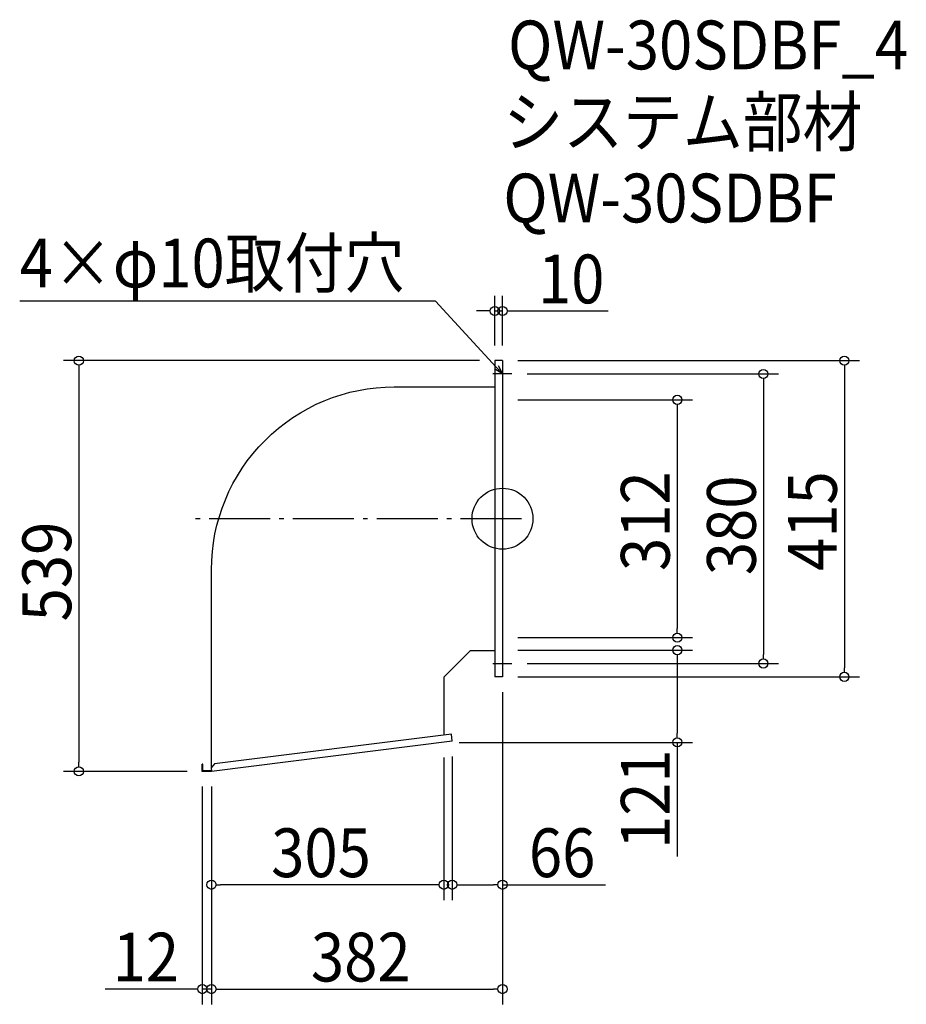
# Model space of a CAD drawing. Extents: x -634 to 530, y -637 to 655.
import ezdxf

# ---------------------------------------------------------------- set-up
doc = ezdxf.new("R2010")
doc.units = 0
doc.header["$LTSCALE"] = 20
doc.header["$MEASUREMENT"] = 0
doc.header["$PDMODE"] = 3
doc.header["$PDSIZE"] = -2
doc.linetypes.add('DASHDOT', pattern=[5.5, 4, -0.6, 0.3, -0.6])
doc.layers.get('0').update_dxf_attribs({"linetype": 'CONTINUOUS'})
for name, color, linetype in [('ARRANGE', 1, 'CONTINUOUS'), ('BASIS', 6, 'DASHDOT'), ('DETAIL', 5, 'CONTINUOUS'), ('ETC', 61, 'CONTINUOUS'), ('NOTE', 4, 'CONTINUOUS'), ('OUTLINE', 3, 'CONTINUOUS'), ('SIZE', 30, 'CONTINUOUS')]:
    doc.layers.add(name, color=color, linetype=linetype)
doc.styles.get("Standard").update_dxf_attribs({"font": 'SIMPLEX.shx', "width": 0.9, "height": 64, "bigfont": 'BIGFONT.shx'})

# ---------------------------------------------------------------- blocks, each defined once
blk = doc.blocks.new('_OPEN30')
at = {"color": 0, "linetype": 'ByBlock'}
for p, q in [((-1, 0.27), (0, 0)), ((0, 0), (-1, -0.27)), ((0, 0), (-1, 0))]:
    blk.add_line(p, q, dxfattribs=at)
blk = doc.blocks.new('*U70')
at = {"layer": 'NOTE'}
blk.add_lwpolyline([(-8.1, 198.8), (-87.9, 285.5), (-633.7, 285.5)], dxfattribs=at)
at = {"layer": 'NOTE', "xscale": 12, "yscale": 12, "zscale": 12, "rotation": 312.6090116116895}
blk.add_blockref('_OPEN30', (0, 190), dxfattribs=at)
blk = doc.blocks.new('*U71')
at = {"layer": 'NOTE', "width": 0.9}
blk.add_text('4×φ10取付穴', height=64, dxfattribs=at).set_placement((-633.7, 303.5))
blk = doc.blocks.new('_DOTBLANK')
at = {"color": 0, "linetype": 'ByBlock'}
blk.add_line((-0.5, 0), (-1, 0), dxfattribs=at)
blk.add_circle((0, 0), 0.5, dxfattribs=at)

msp = doc.modelspace()

# ---------------------------------------------------------------- linework, layer by layer
at = {"layer": 'ARRANGE'}
msp.add_circle((0, 0), 40, dxfattribs=at)
msp.add_point((0, 0), dxfattribs=at)
at = {"layer": 'BASIS'}
msp.add_line((25, 0), (-407, 0), dxfattribs=at)
at = {"layer": 'DETAIL'}
for p, q in [((0, 207.5), (-10, 207.5)), ((-42, -173.1), (-77, -208.1)), ((-42, -173.1), (-10, -173.1)), ((-77, -208.1), (-77, -283.9)), ((0, -207.5), (-10, -207.5)), ((-67.1, -282.7), (-378.1, -321.5)), ((-66, -292.1), (-67.1, -282.7)), ((-66, -292.1), (-382, -331.5)), ((-394, -331.5), (-394, -322)), ((-393.4, -322), (-394, -322)), ((-393.4, -330.9), (-393.4, -322)), ((-378.1, -321.5), (-382.5, -327)), ((-382, -331.5), (-394, -331.5)), ((-382.1, -330.9), (-393.4, -330.9)), ((-382.5, -327), (-382, -331.5))]:
    msp.add_line(p, q, dxfattribs=at)
for points in [[(-10, 207.5), (-10, -207.5)], [(0, 207.5), (0, -207.5)]]:
    msp.add_lwpolyline(points, dxfattribs=at)
msp.add_lwpolyline([(-382, -326.4), (-382, -66.9, -0.414214), (-142, 173.1), (-10, 173.1)], format="xyb", dxfattribs=at)
at = {"layer": 'NOTE'}
for p, q in [((0, 202.5), (0, 177.5)), ((12.5, 190), (-12.5, 190)), ((0, -177.5), (0, -202.5)), ((-12.5, -190), (12.5, -190))]:
    msp.add_line(p, q, dxfattribs=at)
at = {"layer": 'OUTLINE'}
for p, q in [((0, 207.5), (-10, 207.5)), ((0, 207.5), (0, -207.5)), ((-42, -173.1), (-77, -208.1)), ((-42, -173.1), (-10, -173.1)), ((-77, -208.1), (-77, -283.9)), ((0, -207.5), (-10, -207.5)), ((-67.1, -282.7), (-378.1, -321.5)), ((-66, -292.1), (-67.1, -282.7)), ((-66, -292.1), (-382, -331.5)), ((-394, -331.5), (-394, -322)), ((-393.4, -322), (-394, -322)), ((-393.4, -330.9), (-393.4, -322)), ((-378.1, -321.5), (-382.5, -327)), ((-382, -331.5), (-394, -331.5)), ((-382.1, -330.9), (-393.4, -330.9)), ((-382.5, -327), (-382, -331.5))]:
    msp.add_line(p, q, dxfattribs=at)
msp.add_lwpolyline([(-10, 207.5), (-10, -207.5)], dxfattribs=at)
msp.add_lwpolyline([(-382, -326.4), (-382, -66.9, -0.414214), (-142, 173.1), (-10, 173.1)], format="xyb", dxfattribs=at)
at = {"layer": 'SIZE'}
for p, q in [((-10, 227.5), (-10, 292.6)), ((0, 227.5), (0, 292.6)), ((-22, 272.6), (-34, 272.6)), ((-10, 272.6), (0, 272.6)), ((12, 272.6), (138.9, 272.6)), ((-30, 207.5), (-576.1, 207.5)), ((20, 207.5), (468.8, 207.5)), ((-556.1, 195.5), (-556.1, -319.5)), ((448.8, 195.5), (448.8, -195.5)), ((32.5, 190), (362.5, 190)), ((342.5, 178), (342.5, -178)), ((20, 156), (249.5, 156)), ((229.5, 144), (229.5, -144)), ((20, -156), (249.5, -156)), ((20, -172.5), (249.5, -172.5)), ((32.5, -190), (362.5, -190)), ((229.5, -184.5), (229.5, -281.5)), ((20, -207.5), (468.8, -207.5)), ((0, -227.5), (0, -500.3)), ((0, -227.5), (0, -637.2)), ((-57, -293.5), (249.5, -293.5)), ((229.5, -293.5), (229.5, -443.4)), ((-77, -313.5), (-77, -500.3)), ((-66, -312.1), (-66, -500.3)), ((-414, -331.5), (-576.1, -331.5)), ((-394, -351.5), (-394, -637.2)), ((-382, -351.5), (-382, -500.3)), ((-382, -351.5), (-382, -637.2)), ((-382, -351.5), (-382, -637.2)), ((-89, -480.3), (-370, -480.3)), ((-54, -480.3), (-12, -480.3)), ((0, -480.3), (135.3, -480.3)), ((-406, -617.2), (-521.7, -617.2)), ((-382, -617.2), (-394, -617.2)), ((-370, -617.2), (-12, -617.2)), ((-370, -617.2), (-358, -617.2))]:
    msp.add_line(p, q, dxfattribs=at)

# ---------------------------------------------------------------- block references
for name in ['*U71', '*U70']:
    msp.add_blockref(name, (0, 0))
at = {"layer": 'SIZE', "xscale": 12, "yscale": 12, "zscale": 12}
for p in [(-10, 272.6), (-77, -480.3), (0, -480.3), (-394, -617.2), (0, -617.2)]:
    msp.add_blockref('_DOTBLANK', p, dxfattribs=at)
for p, rotation in [((0, 272.6), 180), ((-556.1, 207.5), 90), ((448.8, 207.5), 90), ((342.5, 190), 90), ((229.5, 156), 90), ((229.5, -156), 270), ((229.5, -172.5), 90), ((342.5, -190), 270), ((448.8, -207.5), 270), ((229.5, -293.5), 270), ((-556.1, -331.5), 270), ((-382, -480.3), 180), ((-66, -480.3), 180), ((-382, -617.2), 180), ((-382, -617.2), 180)]:
    msp.add_blockref('_DOTBLANK', p, dxfattribs=dict(at, rotation=rotation))

# ---------------------------------------------------------------- texts
at = {"layer": 'ETC', "width": 0.9}
for s, p in [('QW-30SDBF_4', (7.3, 589.6)), ('システム部材', (1.1, 488.8)), ('QW-30SDBF', (1.1, 388.8))]:
    msp.add_text(s, height=64, dxfattribs=at).set_placement(p)
at = {"layer": 'SIZE', "width": 0.9}
for s, p in [('10', (46.6, 282.6)), ('305', (-303.6, -470.3)), ('66', (34.7, -470.3)), ('12', (-511.7, -607.2)), ('382', (-251.4, -607.2))]:
    msp.add_text(s, height=64, dxfattribs=at).set_placement(p)
for s, p in [('312', (219.5, -68.6)), ('380', (332.5, -74.1)), ('415', (438.8, -68.6)), ('539', (-566.1, -134.7)), ('121', (219.5, -433.4))]:
    msp.add_text(s, height=64, rotation=90, dxfattribs=at).set_placement(p)

doc.saveas('drawing.dxf')
